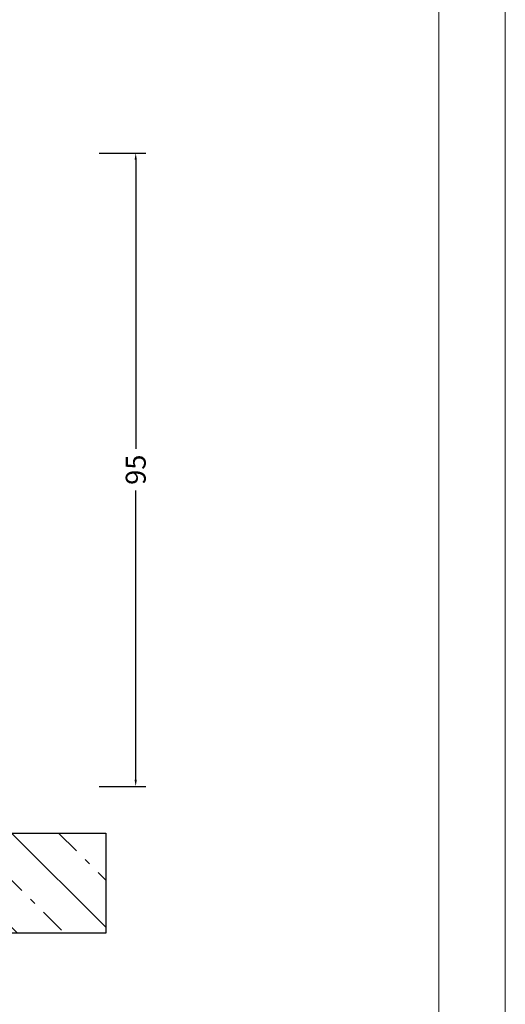
# Model space of a CAD drawing. Units: millimetres. Extents: x -1817 to 989, y -1445 to 419.
# Drawn here: x -1470 to -1397, y -625 to -477 of the extents above; entities that cross this region are included whole.
import ezdxf

# ---------------------------------------------------------------- set-up
doc = ezdxf.new("R2010")
doc.units = ezdxf.units.MM
doc.header["$LTSCALE"] = 0.838525
doc.linetypes.add('OGLT0', pattern=[10, 4.5, -2.2, 1.1, -2.2])
doc.layers.get('Defpoints').update_dxf_attribs({"lineweight": 5})
doc.layers.add('Frame Border', color=1, linetype='Continuous', lineweight=5)
doc.layers.add('PROFIL', color=7, linetype='Continuous', lineweight=5)
doc.styles.get("Standard").update_dxf_attribs({"font": 'txt.shx', "oblique": 1})
doc.dimstyles.new('ORGADATA', dxfattribs={"dimtxt": 0.18, "dimasz": 0.18, "dimexe": 0.18, "dimexo": 0.625, "dimgap": 0.09, "dimtad": 1, "dimtih": 1, "dimtoh": 1, "dimdec": 4, "dimzin": 0, "dimdsep": 46, "dimtxsty": 'Standard', "dimcen": 0.09, "dimadec": 0, "dimazin": 0, "dimtfac": 1, "dimtdec": 4, "dimtofl": 0, "dimtmove": 2, "dimatfit": 3, "dimfxl": 1, "dimtolj": 1, "dimtzin": 0, "dimarcsym": 0})

# ---------------------------------------------------------------- blocks, each defined once
blk = doc.blocks.new('*U89')
at = {"color": 7, "linetype": 'OGLT0'}
for p, q in [((118.974526, 51.646447), (134.008383, 36.612589)), ((133.116661, 51.646447), (148.150519, 36.612589)), ((147.292654, 51.612589), (162.292654, 36.612589)), ((161.43479, 51.612589), (176.43479, 36.612589)), ((175.576926, 51.612589), (190.576926, 36.612589)), ((189.719061, 51.612589), (204.719061, 36.612589)), ((203.861197, 51.612589), (218.861197, 36.612589)), ((218.003332, 51.612589), (233.003332, 36.612589)), ((232.111611, 51.646447), (239.182679, 44.575379)), ((118.182679, 38.296158), (119.866247, 36.612589))]:
    blk.add_line(p, q, dxfattribs=at)
at = {"color": 7, "linetype": 'Continuous'}
for p, q in [((126.045594, 51.646447), (141.079451, 36.612589)), ((140.221586, 51.612589), (155.221586, 36.612589)), ((154.363722, 51.612589), (169.363722, 36.612589)), ((168.505858, 51.612589), (183.505858, 36.612589)), ((182.647993, 51.612589), (197.647993, 36.612589)), ((196.790129, 51.612589), (211.790129, 36.612589)), ((210.932265, 51.612589), (225.932265, 36.612589)), ((225.040543, 51.646447), (239.182679, 37.504311)), ((118.182679, 45.367226), (126.937315, 36.612589))]:
    blk.add_line(p, q, dxfattribs=at)
blk = doc.blocks.new('*D107')
at = {"color": 0, "lineweight": -2, "transparency": 16777216}
for p, q in [((-1458.18, -496.95), (-1451.18, -496.95)), ((-1452.68, -497.95), (-1452.68, -541.34)), ((-1452.68, -590.95), (-1452.68, -547.56)), ((-1458.18, -591.95), (-1451.18, -591.95))]:
    blk.add_line(p, q, dxfattribs=at)
at = {"color": 0, "transparency": 16777216}
for points in [[(-1452.85, -497.95), (-1452.51, -497.95), (-1452.68, -496.95)], [(-1452.85, -590.95), (-1452.51, -590.95), (-1452.68, -591.95)]]:
    blk.add_solid(points, dxfattribs=at)
at = {"layer": 'Defpoints', "color": 0, "transparency": 16777216}
for p in [(-1458.18, -496.95), (-1458.18, -591.95), (-1452.68, -591.95)]:
    blk.add_point(p, dxfattribs=at)
at = {"color": 0, "transparency": 16777216, "insert": (-1452.68, -544.45), "char_height": 3, "attachment_point": 5, "rotation": 90}
blk.add_mtext('\\A1;95', dxfattribs=at)
blk = doc.blocks.new('_OBLIQUE')
at = {"color": 0, "linetype": 'ByBlock'}
blk.add_line((-0.5, -0.5), (0.5, 0.5), dxfattribs=at)

msp = doc.modelspace()

# ---------------------------------------------------------------- linework, layer by layer
at = {"color": 7, "linetype": 'Continuous'}
msp.add_lwpolyline([(-1457.17912, -598.94773), (-1457.17912, -613.98159), (-1578.17912, -613.98159), (-1578.17912, -598.94773), (-1558.17912, -598.94773), (-1558.17912, -598.98159), (-1477.17912, -598.98159), (-1477.17912, -598.94773), (-1457.17912, -598.94773)], close=True, dxfattribs=at)
at = {"layer": 'Frame Border', "lineweight": 5}
msp.add_lwpolyline([(-1817.207, -811.3026), (-1817.207, -217.3026), (-1397.207, -217.3026), (-1397.207, -811.3026), (-1817.207, -811.3026)], close=True, dxfattribs=at)
at = {"layer": 'PROFIL', "color": 252, "lineweight": 5}
msp.add_lwpolyline([(-1807.207, -267.3026), (-1407.207, -267.3026), (-1407.207, -787.3026), (-1807.207, -787.3026)], close=True, dxfattribs=at)
at = {"layer": 'PROFIL', "lineweight": 5}
msp.add_lwpolyline([(-1807.207, -267.3026), (-1407.207, -267.3026), (-1407.207, -787.3026), (-1807.207, -787.3026)], close=True, dxfattribs=at)

# ---------------------------------------------------------------- block references
at = {"color": 7}
msp.add_blockref('*U89', (-1696.3618, -650.59418), dxfattribs=at)

# ---------------------------------------------------------------- dimensions: what is measured, and where the dimension line sits
dim = msp.add_linear_dim(base=(-1452.67912, -591.94773), p1=(-1458.17912, -496.94773), p2=(-1458.17912, -591.94773), angle=90, dimstyle='ORGADATA', override={"dimtxt": 3, "dimasz": 1, "dimexe": 1.5, "dimexo": 0, "dimgap": 0.6, "dimtad": 0, "dimlfac": 1, "dimzin": 12, "dimblk1": 'OBLIQUE', "dimsah": 1, "dimdle": 0}, dxfattribs=at)
dim.commit()
dim.dimension.update_dxf_attribs({"geometry": '*D107', "text_midpoint": (-1452.67912, -544.44773), "text_rotation": 90})

doc.saveas('drawing.dxf')
